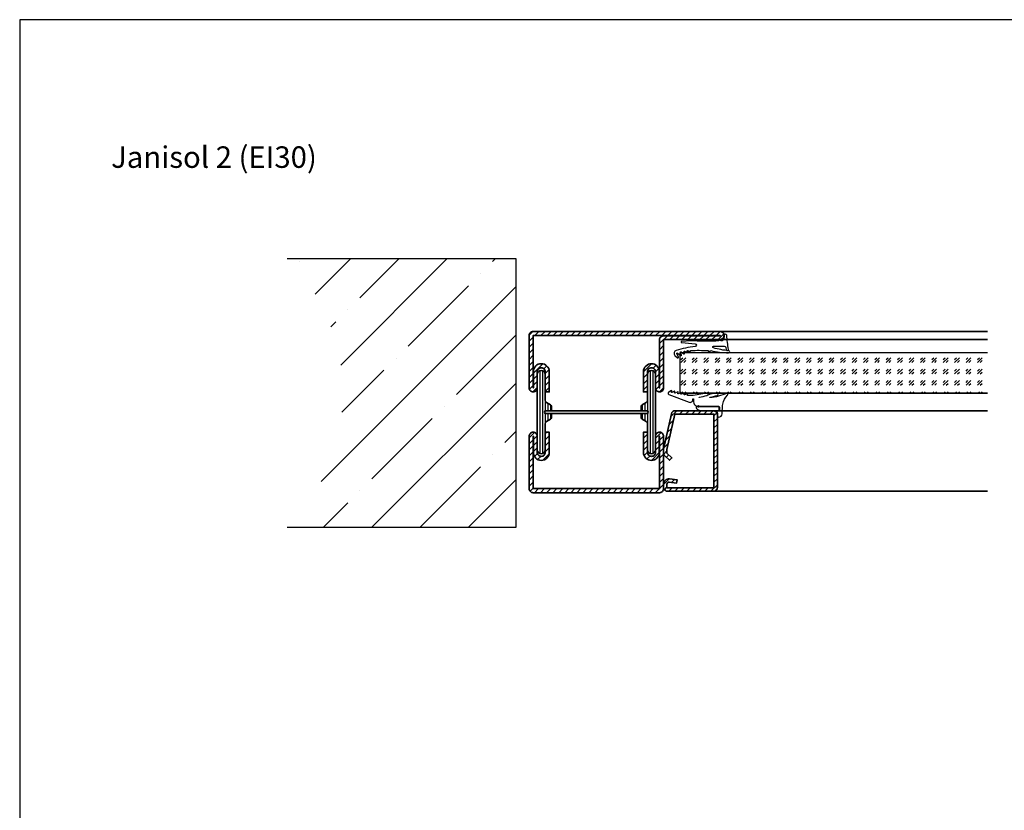
# Model space of a CAD drawing. Units: millimetres. Extents: x 281 to 83958, y -235 to 115762.
# Drawn here: x 7391 to 7757, y 672 to 966 of the extents above; entities that cross this region are included whole.
import ezdxf

# ---------------------------------------------------------------- set-up
doc = ezdxf.new("R2010")
doc.units = ezdxf.units.MM
doc.layers.add('Z_Ansichtsfenster', color=1, linetype='Continuous', plot=False)
for name, color, linetype in [('Z_Bemaßung-Blau 0.10', 150, 'Continuous'), ('Z_Beschlag-Grau 0.10', 8, 'Continuous'), ('Z_Linie-Gelb 0.25', 2, 'Continuous'), ('Z_Schraffur-Grau 0.10', 8, 'Continuous'), ('Z_Wand-Grün 0.5', 3, 'Continuous')]:
    doc.layers.add(name, color=color, linetype=linetype)
doc.layers.add('Z_Kontur-Magenta 0.35', color=6, linetype='Continuous', lineweight=35)
doc.styles.add('DIN', font='txt', dxfattribs={"height": 2.5})
pattern_1 = [(45, (1612.24, -844.9235), (-1.122532, 1.122532), [])]

msp = doc.modelspace()

# ---------------------------------------------------------------- hatches: boundary and pattern name
at = {"layer": 'Z_Schraffur-Grau 0.10'}
h = msp.add_hatch(dxfattribs=at)
h.set_pattern_fill('ANSI35', color=256, scale=4, style=0)
h.set_pattern_definition([(45, (-363412.129, -116159.248), (-17.9605122, 17.9605122), []), (45, (-363394.168, -116159.248), (-17.9605122, 17.9605122), [31.75, -6.35, 0, -6.35])])
h.paths.add_polyline_path([(7575.34, 877.06), (7490.34, 877.06, -0.414214), (7490.34, 777.06), (7575.34, 777.06)])
at = {"layer": 'Z_Schraffur-Grau 0.10', "transparency": 33554687}
h = msp.add_hatch(dxfattribs=at)
h.set_pattern_fill('ANSI31', color=256, scale=0.5)
h.set_pattern_definition(pattern_1)
h.paths.add_polyline_path([(7581.84, 848.48), (7651.34, 848.48), (7651.34, 848.38), (7630.34, 848.38, 0.414214), (7628.84, 846.88), (7628.84, 828.98), (7628.74, 828.98), (7628.74, 835.08, 0.414214), (7625.84, 837.98, 0.414214), (7622.84, 834.98), (7622.84, 827.48), (7624.34, 827.48), (7624.34, 834.98, -0.414214), (7625.84, 836.48, -0.414214), (7627.34, 834.98), (7627.34, 828.98, 0.414214), (7628.84, 827.48, 0.414214), (7630.34, 828.98), (7630.34, 846.98), (7651.34, 846.98, 0.414214), (7652.84, 848.48, 0.414214), (7651.34, 849.98), (7581.84, 849.98, 0.414214), (7580.34, 848.48), (7580.34, 828.98, 0.414214), (7581.84, 827.48, 0.414214), (7583.34, 828.98), (7583.34, 834.98, -0.414214), (7584.84, 836.48, -0.414214), (7586.34, 834.98), (7586.34, 827.48), (7587.84, 827.48), (7587.84, 834.98, 0.414214), (7584.84, 837.98, 0.414214), (7581.94, 835.08), (7581.94, 828.98), (7581.84, 828.98)])
h = msp.add_hatch(dxfattribs=at)
h.set_pattern_fill('ANSI31', color=256, scale=0.5)
h.set_pattern_definition(pattern_1)
h.paths.add_polyline_path([(7634.49, 819.23), (7649.09, 819.23), (7649.09, 791.73), (7631.59, 791.73), (7631.59, 793.11, -0.450467), (7632.43, 793.86), (7635.19, 793.52), (7635.34, 794.76), (7632.58, 795.1, 0.450467), (7630.34, 793.11), (7630.34, 791.98, 0.414214), (7631.84, 790.48), (7648.84, 790.48, 0.414214), (7650.34, 791.98), (7650.34, 818.98, 0.414704), (7648.84, 820.48), (7643.83, 820.48), (7634.69, 820.48, 0.352299), (7633.23, 819.3), (7630.34, 806.14), (7630.34, 804.83, 0.203452), (7630.8, 803.75), (7632.57, 802.04), (7633.44, 802.94), (7631.59, 804.73), (7631.59, 806)])
h = msp.add_hatch(dxfattribs=at)
h.set_pattern_fill('ANSI31', color=256, scale=0.5)
h.set_pattern_definition(pattern_1)
h.paths.add_polyline_path([(7583.34, 810.98, 0.414214), (7581.84, 812.48, 0.414214), (7580.34, 810.98), (7580.34, 791.48, 0.414214), (7581.84, 789.98), (7628.84, 789.98, 0.414214), (7630.34, 791.48), (7630.34, 810.98, 0.414214), (7628.84, 812.48, 0.414214), (7627.34, 810.98), (7627.34, 805.98), (7627.34, 804.98, -0.414214), (7625.84, 803.48, -0.414214), (7624.34, 804.98), (7624.34, 812.48), (7622.84, 812.48), (7622.84, 804.98, 0.414214), (7625.84, 801.98, 0.414214), (7628.74, 804.88), (7628.74, 810.98), (7628.84, 810.98), (7628.84, 791.48), (7581.84, 791.48), (7581.84, 810.98), (7581.94, 810.98), (7581.94, 804.88, 0.414214), (7584.84, 801.98, 0.414214), (7587.84, 804.98), (7587.84, 812.48), (7586.34, 812.48), (7586.34, 805.98), (7586.34, 804.98, -0.414214), (7584.84, 803.48, -0.414214), (7583.34, 804.98)])

# ---------------------------------------------------------------- linework, layer by layer
at = {"layer": 'Z_Ansichtsfenster'}
msp.add_lwpolyline([(7390.84, 37.98), (8110.84, 37.98), (8110.84, 965.98), (7390.84, 965.98)], close=True, dxfattribs=at)
at = {"layer": 'Z_Beschlag-Grau 0.10'}
msp.add_line((7642.82, 846.5), (7649.76, 846.48), dxfattribs=at)
for points in [[(7649.76, 846.98), (7642.82, 846.98), (7642.82, 846.5), (7640.53, 846.51), (7637.07, 846.24, 0.925769), (7637.07, 845.84), (7642.07, 845.39, -0.914137), (7642.07, 844.39, 0.048738), (7635.03, 842.88, 0.541304), (7634.51, 841.01), (7635.53, 840.13, 0.7034), (7635.85, 840.37), (7635.29, 841.75, -0.757126), (7635.52, 841.93), (7636.78, 840.99, 0.727064), (7637.01, 841.15), (7636.64, 842.2, -0.73137), (7636.87, 842.38), (7637.93, 841.63, 0.723254), (7638.16, 841.8), (7637.95, 842.43, -0.679997), (7638.16, 842.61), (7639.12, 842.09, 0.707323), (7639.33, 842.28), (7639.17, 842.65, -0.669155), (7639.37, 842.85), (7640.12, 842.44, 0.674007), (7640.32, 842.61), (7640.28, 842.75, -0.558202), (7640.48, 842.89, -0.023898), (7646.75, 842.86), (7647.14, 842.25, 0.544565), (7647.48, 842.25), (7647.87, 842.86, 0.044415), (7654.55, 841.98, 0.939503), (7654.59, 842.76, -0.042992), (7648.85, 843.88, -0.826652), (7648.9, 844.47), (7652.87, 844.47, -0.28888), (7653.45, 844.11), (7653.68, 843.13, 0.984393), (7654.44, 843.29, -0.00847), (7653.83, 848.55, 0.890561), (7652.84, 848.43), (7652.84, 847.95, -0.248898), (7652.08, 846.53, -0.399978), (7651.43, 846.64, 0.408297), (7650.92, 846.64, -0.157057), (7650.61, 846.48), (7649.76, 846.48)], [(7650.78, 822.08, -0.415954), (7651.08, 821.78), (7651.08, 820.68, 0.408031), (7651.37, 820.38), (7651.99, 820.38, 0.363677), (7652.19, 820.58, -0.023148), (7652.33, 822.95, -0.151795), (7654.08, 826.25, 0.838108), (7653.81, 826.98, -0.101416), (7647.6, 825.39, -1.025829), (7647.59, 825.57, 0.027433), (7650.26, 826.16, 0.898487), (7650.21, 826.96, 0.120844), (7646.82, 826.25, -0.035917), (7646.29, 826.04, -0.023933), (7643.65, 825.36, -1.025353), (7643.62, 825.53, 0.032273), (7646.6, 826.2, 0.823391), (7646.51, 826.98, 0.072898), (7644.82, 826.8, -0.085093), (7639.29, 826.17, -0.519353), (7639.2, 826.3), (7639.31, 826.64, 0.607613), (7639.18, 826.76), (7638.1, 826.34, -0.655629), (7637.97, 826.47), (7638.12, 826.87, 0.645472), (7637.99, 827), (7636.92, 826.58, -0.655629), (7636.79, 826.71), (7636.94, 827.1, 0.645472), (7636.81, 827.23), (7635.73, 826.81, -0.655629), (7635.6, 826.94), (7635.76, 827.34, 0.645472), (7635.63, 827.47), (7634.55, 827.05, -0.655629), (7634.42, 827.18), (7634.57, 827.57, 0.645472), (7634.44, 827.7), (7633.37, 827.28, -0.655629), (7633.24, 827.41), (7633.39, 827.81, 0.645472), (7633.26, 827.94), (7632.28, 827.44, 0.649221), (7632.32, 826.56), (7639.83, 823.65, 0.496662), (7641.19, 824.48), (7641.22, 824.84, -0.952653), (7641.47, 824.82), (7641.47, 823.78, 0.302565), (7642.51, 822.31), (7642.51, 821.68, 0.298322), (7642.99, 820.95), (7643.43, 820.76, -0.161009), (7643.57, 820.63, 0.265988), (7643.83, 820.48), (7649.03, 820.48), (7649.34, 820.48, -0.414216), (7650.34, 819.48), (7650.34, 818.59, 0.398051), (7650.81, 818.09, 0.411817), (7652.16, 819.33), (7652.18, 820.05, 0.37454), (7651.85, 820.34), (7651.34, 820.34, -0.416693), (7651.04, 820.65), (7651.04, 821.74, 0.414214), (7650.74, 822.04), (7643.61, 822.04, -29.96663), (7643.61, 822.08)]]:
    msp.add_lwpolyline(points, format="xyb", close=True, dxfattribs=at)
at = {"layer": 'Z_Kontur-Magenta 0.35'}
for p, q in [((7651.34, 849.98), (7750.84, 849.98)), ((7750.84, 846.98), (7651.34, 846.98)), ((7583.34, 805.98), (7583.34, 833.98)), ((7586.34, 833.98), (7586.34, 824.39)), ((7624.34, 833.98), (7624.34, 824.39)), ((7627.34, 805.98), (7627.34, 833.98)), ((7588.14, 820.48), (7586.54, 820.48)), ((7586.59, 820.48), (7624.09, 820.48)), ((7624.09, 820.48), (7586.59, 820.48)), ((7586.84, 823.52), (7588.29, 822.68)), ((7588.64, 822.08), (7588.64, 820.98)), ((7622.04, 822.08), (7622.04, 820.98)), ((7623.84, 823.52), (7622.39, 822.68)), ((7622.54, 820.48), (7624.14, 820.48)), ((7750.84, 820.48), (7648.84, 820.48)), ((7586.54, 819.48), (7588.14, 819.48)), ((7624.09, 819.48), (7586.59, 819.48)), ((7586.59, 819.48), (7624.09, 819.48)), ((7588.29, 817.28), (7586.84, 816.44)), ((7588.64, 818.98), (7588.64, 817.89)), ((7622.04, 818.98), (7622.04, 817.89)), ((7622.39, 817.28), (7623.84, 816.44)), ((7624.14, 819.48), (7622.54, 819.48)), ((7586.34, 815.58), (7586.34, 805.98)), ((7624.34, 815.58), (7624.34, 805.98)), ((7648.84, 790.48), (7750.84, 790.48))]:
    msp.add_line(p, q, dxfattribs=at)
for points in [[(7652.84, 848.48, -0.414214), (7651.34, 846.98), (7630.34, 846.98), (7630.34, 828.98, -0.414214), (7628.84, 827.48, -0.414214), (7627.34, 828.98), (7627.34, 834.98, 0.414214), (7625.84, 836.48, 0.414214), (7624.34, 834.98), (7624.34, 827.48), (7622.84, 827.48), (7622.84, 834.98, -0.414214), (7625.84, 837.98, -0.414214), (7628.74, 835.08), (7628.74, 828.98), (7628.84, 828.98), (7628.84, 846.88, -0.414214), (7630.34, 848.38), (7651.34, 848.38), (7651.34, 848.48), (7581.84, 848.48), (7581.84, 828.98), (7581.94, 828.98), (7581.94, 835.08, -0.414214), (7584.84, 837.98, -0.414214), (7587.84, 834.98), (7587.84, 827.48), (7586.34, 827.48), (7586.34, 834.98, 0.414214), (7584.84, 836.48, 0.414214), (7583.34, 834.98), (7583.34, 828.98, -0.414214), (7581.84, 827.48, -0.414214), (7580.34, 828.98), (7580.34, 848.48, -0.414214), (7581.84, 849.98), (7651.34, 849.98, -0.414214)], [(7650.34, 818.98), (7650.34, 791.98, -0.414214), (7648.84, 790.48), (7631.84, 790.48, -0.414214), (7630.34, 791.98), (7630.34, 793.11, -0.450467), (7632.58, 795.1), (7635.34, 794.76), (7635.19, 793.52), (7632.43, 793.86, 0.450467), (7631.59, 793.11), (7631.59, 791.73), (7649.09, 791.73), (7649.09, 819.23), (7634.49, 819.23), (7631.59, 806), (7631.59, 804.73), (7633.44, 802.94), (7632.57, 802.04), (7630.8, 803.75, -0.203452), (7630.34, 804.83), (7630.34, 806.14), (7633.23, 819.3, -0.352299), (7634.69, 820.48), (7648.84, 820.48, -0.414214)], [(7630.34, 791.48), (7630.34, 810.98, 0.414214), (7628.84, 812.48, 0.414214), (7627.34, 810.98), (7627.34, 804.98, -0.414214), (7625.84, 803.48, -0.414214), (7624.34, 804.98), (7624.34, 812.48), (7622.84, 812.48), (7622.84, 804.98, 0.414214), (7625.84, 801.98, 0.414214), (7628.74, 804.88), (7628.74, 810.98), (7628.84, 810.98), (7628.84, 791.48), (7581.84, 791.48), (7581.84, 810.98), (7581.94, 810.98), (7581.94, 804.88, 0.414214), (7584.84, 801.98, 0.414214), (7587.84, 804.98), (7587.84, 812.48), (7586.34, 812.48), (7586.34, 804.98, -0.414214), (7584.84, 803.48, -0.414214), (7583.34, 804.98), (7583.34, 810.98, 0.414214), (7581.84, 812.48, 0.414214), (7580.34, 810.98), (7580.34, 791.48, 0.414214), (7581.84, 789.98), (7628.84, 789.98, 0.414214)]]:
    msp.add_lwpolyline(points, format="xyb", close=True, dxfattribs=at)
for centre, radius, start, end in [((7584.84, 833.98), 1.5, 90, 180), ((7584.84, 833.98), 1.5, 0, 90), ((7625.84, 833.98), 1.5, 90, 180), ((7625.84, 833.98), 1.5, 0, 90), ((7587.34, 824.39), 1, 180, 240), ((7623.34, 824.39), 1, 300, 0), ((7586.54, 819.98), 0.5, 90, 180), ((7586.59, 819.98), 0.5, 90, 180), ((7588.14, 820.98), 0.5, 270, 0), ((7587.94, 822.08), 0.7, 0, 60), ((7622.74, 822.08), 0.7, 120, 180), ((7622.54, 820.98), 0.5, 180, 270), ((7624.09, 819.98), 0.5, 0, 90), ((7624.14, 819.98), 0.5, 0, 90), ((7586.54, 819.98), 0.5, 180, 270), ((7586.59, 819.98), 0.5, 180, 270), ((7588.14, 818.98), 0.5, 0, 90), ((7587.94, 817.89), 0.7, 300, 0), ((7622.54, 818.98), 0.5, 90, 180), ((7622.74, 817.89), 0.7, 180, 240), ((7624.09, 819.98), 0.5, 270, 0), ((7624.14, 819.98), 0.5, 270, 0), ((7587.34, 815.58), 1, 120, 180), ((7623.34, 815.58), 1, 0, 60), ((7584.84, 805.98), 1.5, 180, 270), ((7584.84, 805.98), 1.5, 270, 0), ((7625.84, 805.98), 1.5, 180, 270), ((7625.84, 805.98), 1.5, 270, 0)]:
    msp.add_arc(centre, radius, start, end, dxfattribs=at)
at = {"layer": 'Z_Linie-Gelb 0.25', "ltscale": 0.1}
msp.add_lwpolyline([(7750.84, 841.98), (7636.34, 841.98), (7636.34, 826.98), (7750.84, 826.98), (7636.34, 826.98)], dxfattribs=at)
at = {"layer": 'Z_Schraffur-Grau 0.10', "linetype": 'Continuous', "transparency": 33554687}
for p, q in [((7636.79, 838.42), (7638.56, 840.19)), ((7636.79, 839.48), (7637.5, 840.19)), ((7637.85, 838.42), (7638.56, 839.13)), ((7641.03, 838.42), (7642.8, 840.19)), ((7641.03, 839.48), (7641.74, 840.19)), ((7642.09, 838.42), (7642.8, 839.13)), ((7645.28, 838.42), (7647.04, 840.19)), ((7645.28, 839.48), (7645.98, 840.19)), ((7646.34, 838.42), (7647.04, 839.13)), ((7649.52, 838.42), (7651.29, 840.19)), ((7649.52, 839.48), (7650.22, 840.19)), ((7650.58, 838.42), (7651.29, 839.13)), ((7653.76, 838.42), (7655.53, 840.19)), ((7653.76, 839.48), (7654.47, 840.19)), ((7654.82, 838.42), (7655.53, 839.13)), ((7658, 838.42), (7659.77, 840.19)), ((7658, 839.48), (7658.71, 840.19)), ((7659.06, 838.42), (7659.77, 839.13)), ((7662.25, 838.42), (7664.01, 840.19)), ((7662.25, 839.48), (7662.95, 840.19)), ((7663.31, 838.42), (7664.01, 839.13)), ((7666.49, 838.42), (7668.26, 840.19)), ((7666.49, 839.48), (7667.2, 840.19)), ((7667.55, 838.42), (7668.26, 839.13)), ((7670.73, 838.42), (7672.5, 840.19)), ((7670.73, 839.48), (7671.44, 840.19)), ((7671.79, 838.42), (7672.5, 839.13)), ((7674.97, 838.42), (7676.74, 840.19)), ((7674.97, 839.48), (7675.68, 840.19)), ((7676.03, 838.42), (7676.74, 839.13)), ((7679.22, 838.42), (7680.98, 840.19)), ((7679.22, 839.48), (7679.92, 840.19)), ((7680.28, 838.42), (7680.98, 839.13)), ((7683.46, 838.42), (7685.23, 840.19)), ((7683.46, 839.48), (7684.17, 840.19)), ((7684.52, 838.42), (7685.23, 839.13)), ((7687.7, 838.42), (7689.47, 840.19)), ((7687.7, 839.48), (7688.41, 840.19)), ((7688.76, 838.42), (7689.47, 839.13)), ((7691.94, 838.42), (7693.71, 840.19)), ((7691.94, 839.48), (7692.65, 840.19)), ((7693, 838.42), (7693.71, 839.13)), ((7696.19, 838.42), (7697.95, 840.19)), ((7696.19, 839.48), (7696.89, 840.19)), ((7697.25, 838.42), (7697.95, 839.13)), ((7700.43, 838.42), (7702.2, 840.19)), ((7700.43, 839.48), (7701.14, 840.19)), ((7701.49, 838.42), (7702.2, 839.13)), ((7704.67, 838.42), (7706.44, 840.19)), ((7704.67, 839.48), (7705.38, 840.19)), ((7705.73, 838.42), (7706.44, 839.13)), ((7708.91, 838.42), (7710.68, 840.19)), ((7708.91, 839.48), (7709.62, 840.19)), ((7709.98, 838.42), (7710.68, 839.13)), ((7713.16, 838.42), (7714.93, 840.19)), ((7713.16, 839.48), (7713.86, 840.19)), ((7714.22, 838.42), (7714.93, 839.13)), ((7717.4, 838.42), (7719.17, 840.19)), ((7717.4, 839.48), (7718.11, 840.19)), ((7718.46, 838.42), (7719.17, 839.13)), ((7721.64, 838.42), (7723.41, 840.19)), ((7721.64, 839.48), (7722.35, 840.19)), ((7722.7, 838.42), (7723.41, 839.13)), ((7725.89, 838.42), (7727.65, 840.19)), ((7725.89, 839.48), (7726.59, 840.19)), ((7726.95, 838.42), (7727.65, 839.13)), ((7730.13, 838.42), (7731.9, 840.19)), ((7730.13, 839.48), (7730.83, 840.19)), ((7731.19, 838.42), (7731.9, 839.13)), ((7734.37, 838.42), (7736.14, 840.19)), ((7734.37, 839.48), (7735.08, 840.19)), ((7735.43, 838.42), (7736.14, 839.13)), ((7738.61, 838.42), (7740.38, 840.19)), ((7738.61, 839.48), (7739.32, 840.19)), ((7739.67, 838.42), (7740.38, 839.13)), ((7742.86, 838.42), (7744.62, 840.19)), ((7742.86, 839.48), (7743.56, 840.19)), ((7743.92, 838.42), (7744.62, 839.13)), ((7747.1, 838.42), (7748.87, 840.19)), ((7747.1, 839.48), (7747.81, 840.19)), ((7748.16, 838.42), (7748.87, 839.13)), ((7636.79, 834.18), (7638.56, 835.95)), ((7636.79, 835.24), (7637.5, 835.95)), ((7641.03, 834.18), (7642.8, 835.95)), ((7641.03, 835.24), (7641.74, 835.95)), ((7645.28, 834.18), (7647.04, 835.95)), ((7645.28, 835.24), (7645.98, 835.95)), ((7649.52, 834.18), (7651.29, 835.95)), ((7649.52, 835.24), (7650.22, 835.95)), ((7653.76, 834.18), (7655.53, 835.95)), ((7653.76, 835.24), (7654.47, 835.95)), ((7658, 834.18), (7659.77, 835.95)), ((7658, 835.24), (7658.71, 835.95)), ((7662.25, 834.18), (7664.01, 835.95)), ((7662.25, 835.24), (7662.95, 835.95)), ((7666.49, 834.18), (7668.26, 835.95)), ((7666.49, 835.24), (7667.2, 835.95)), ((7670.73, 834.18), (7672.5, 835.95)), ((7670.73, 835.24), (7671.44, 835.95)), ((7674.97, 834.18), (7676.74, 835.95)), ((7674.97, 835.24), (7675.68, 835.95)), ((7679.22, 834.18), (7680.98, 835.95)), ((7679.22, 835.24), (7679.92, 835.95)), ((7683.46, 834.18), (7685.23, 835.95)), ((7683.46, 835.24), (7684.17, 835.95)), ((7687.7, 834.18), (7689.47, 835.95)), ((7687.7, 835.24), (7688.41, 835.95)), ((7691.94, 834.18), (7693.71, 835.95)), ((7691.94, 835.24), (7692.65, 835.95)), ((7696.19, 834.18), (7697.95, 835.95)), ((7696.19, 835.24), (7696.89, 835.95)), ((7700.43, 834.18), (7702.2, 835.95)), ((7700.43, 835.24), (7701.14, 835.95)), ((7704.67, 834.18), (7706.44, 835.95)), ((7704.67, 835.24), (7705.38, 835.95)), ((7708.91, 834.18), (7710.68, 835.95)), ((7708.91, 835.24), (7709.62, 835.95)), ((7713.16, 834.18), (7714.93, 835.95)), ((7713.16, 835.24), (7713.86, 835.95)), ((7717.4, 834.18), (7719.17, 835.95)), ((7717.4, 835.24), (7718.11, 835.95)), ((7721.64, 834.18), (7723.41, 835.95)), ((7721.64, 835.24), (7722.35, 835.95)), ((7725.89, 834.18), (7727.65, 835.95)), ((7725.89, 835.24), (7726.59, 835.95)), ((7730.13, 834.18), (7731.9, 835.95)), ((7730.13, 835.24), (7730.83, 835.95)), ((7734.37, 834.18), (7736.14, 835.95)), ((7734.37, 835.24), (7735.08, 835.95)), ((7738.61, 834.18), (7740.38, 835.95)), ((7738.61, 835.24), (7739.32, 835.95)), ((7742.86, 834.18), (7744.62, 835.95)), ((7742.86, 835.24), (7743.56, 835.95)), ((7747.1, 834.18), (7748.87, 835.95)), ((7747.1, 835.24), (7747.81, 835.95)), ((7636.79, 829.93), (7638.56, 831.7)), ((7636.79, 831), (7637.5, 831.7)), ((7637.85, 834.18), (7638.56, 834.88)), ((7641.03, 829.93), (7642.8, 831.7)), ((7641.03, 831), (7641.74, 831.7)), ((7642.09, 834.18), (7642.8, 834.88)), ((7645.28, 829.93), (7647.04, 831.7)), ((7645.28, 831), (7645.98, 831.7)), ((7646.34, 834.18), (7647.04, 834.88)), ((7649.52, 829.93), (7651.29, 831.7)), ((7649.52, 831), (7650.22, 831.7)), ((7650.58, 834.18), (7651.29, 834.88)), ((7653.76, 829.93), (7655.53, 831.7)), ((7653.76, 831), (7654.47, 831.7)), ((7654.82, 834.18), (7655.53, 834.88)), ((7658, 829.93), (7659.77, 831.7)), ((7658, 831), (7658.71, 831.7)), ((7659.06, 834.18), (7659.77, 834.88)), ((7662.25, 829.93), (7664.01, 831.7)), ((7662.25, 831), (7662.95, 831.7)), ((7663.31, 834.18), (7664.01, 834.88)), ((7666.49, 829.93), (7668.26, 831.7)), ((7666.49, 831), (7667.2, 831.7)), ((7667.55, 834.18), (7668.26, 834.88)), ((7670.73, 829.93), (7672.5, 831.7)), ((7670.73, 831), (7671.44, 831.7)), ((7671.79, 834.18), (7672.5, 834.88)), ((7674.97, 829.93), (7676.74, 831.7)), ((7674.97, 831), (7675.68, 831.7)), ((7676.03, 834.18), (7676.74, 834.88)), ((7679.22, 829.93), (7680.98, 831.7)), ((7679.22, 831), (7679.92, 831.7)), ((7680.28, 834.18), (7680.98, 834.88)), ((7683.46, 829.93), (7685.23, 831.7)), ((7683.46, 831), (7684.17, 831.7)), ((7684.52, 834.18), (7685.23, 834.88)), ((7687.7, 829.93), (7689.47, 831.7)), ((7687.7, 831), (7688.41, 831.7)), ((7688.76, 834.18), (7689.47, 834.88)), ((7691.94, 829.93), (7693.71, 831.7)), ((7691.94, 831), (7692.65, 831.7)), ((7693, 834.18), (7693.71, 834.88)), ((7696.19, 829.93), (7697.95, 831.7)), ((7696.19, 831), (7696.89, 831.7)), ((7697.25, 834.18), (7697.95, 834.88)), ((7700.43, 829.93), (7702.2, 831.7)), ((7700.43, 831), (7701.14, 831.7)), ((7701.49, 834.18), (7702.2, 834.88)), ((7704.67, 829.93), (7706.44, 831.7)), ((7704.67, 831), (7705.38, 831.7)), ((7705.73, 834.18), (7706.44, 834.88)), ((7708.91, 829.93), (7710.68, 831.7)), ((7708.91, 831), (7709.62, 831.7)), ((7709.98, 834.18), (7710.68, 834.88)), ((7713.16, 829.93), (7714.93, 831.7)), ((7713.16, 831), (7713.86, 831.7)), ((7714.22, 834.18), (7714.93, 834.88)), ((7717.4, 829.93), (7719.17, 831.7)), ((7717.4, 831), (7718.11, 831.7)), ((7718.46, 834.18), (7719.17, 834.88)), ((7721.64, 829.93), (7723.41, 831.7)), ((7721.64, 831), (7722.35, 831.7)), ((7722.7, 834.18), (7723.41, 834.88)), ((7725.89, 829.93), (7727.65, 831.7)), ((7725.89, 831), (7726.59, 831.7)), ((7726.95, 834.18), (7727.65, 834.88)), ((7730.13, 829.93), (7731.9, 831.7)), ((7730.13, 831), (7730.83, 831.7)), ((7731.19, 834.18), (7731.9, 834.88)), ((7734.37, 829.93), (7736.14, 831.7)), ((7734.37, 831), (7735.08, 831.7)), ((7735.43, 834.18), (7736.14, 834.88)), ((7738.61, 829.93), (7740.38, 831.7)), ((7738.61, 831), (7739.32, 831.7)), ((7739.67, 834.18), (7740.38, 834.88)), ((7742.86, 829.93), (7744.62, 831.7)), ((7742.86, 831), (7743.56, 831.7)), ((7743.92, 834.18), (7744.62, 834.88)), ((7747.1, 829.93), (7748.87, 831.7)), ((7747.1, 831), (7747.81, 831.7)), ((7748.16, 834.18), (7748.87, 834.88)), ((7637.85, 829.93), (7638.56, 830.64)), ((7642.09, 829.93), (7642.8, 830.64)), ((7646.34, 829.93), (7647.04, 830.64)), ((7650.58, 829.93), (7651.29, 830.64)), ((7654.82, 829.93), (7655.53, 830.64)), ((7659.06, 829.93), (7659.77, 830.64)), ((7663.31, 829.93), (7664.01, 830.64)), ((7667.55, 829.93), (7668.26, 830.64)), ((7671.79, 829.93), (7672.5, 830.64)), ((7676.03, 829.93), (7676.74, 830.64)), ((7680.28, 829.93), (7680.98, 830.64)), ((7684.52, 829.93), (7685.23, 830.64)), ((7688.76, 829.93), (7689.47, 830.64)), ((7693, 829.93), (7693.71, 830.64)), ((7697.25, 829.93), (7697.95, 830.64)), ((7701.49, 829.93), (7702.2, 830.64)), ((7705.73, 829.93), (7706.44, 830.64)), ((7709.98, 829.93), (7710.68, 830.64)), ((7714.22, 829.93), (7714.93, 830.64)), ((7718.46, 829.93), (7719.17, 830.64)), ((7722.7, 829.93), (7723.41, 830.64)), ((7726.95, 829.93), (7727.65, 830.64)), ((7731.19, 829.93), (7731.9, 830.64)), ((7735.43, 829.93), (7736.14, 830.64)), ((7739.67, 829.93), (7740.38, 830.64)), ((7743.92, 829.93), (7744.62, 830.64)), ((7748.16, 829.93), (7748.87, 830.64)), ((7637.02, 826.98), (7637.5, 827.46)), ((7638.08, 826.98), (7638.56, 827.46)), ((7641.26, 826.98), (7641.74, 827.46)), ((7642.32, 826.98), (7642.8, 827.46)), ((7645.5, 826.98), (7645.98, 827.46)), ((7646.57, 826.98), (7647.04, 827.46)), ((7649.75, 826.98), (7650.22, 827.46)), ((7650.81, 826.98), (7651.29, 827.46)), ((7653.99, 826.98), (7654.47, 827.46)), ((7655.05, 826.98), (7655.53, 827.46)), ((7658.23, 826.98), (7658.71, 827.46)), ((7659.29, 826.98), (7659.77, 827.46)), ((7662.48, 826.98), (7662.95, 827.46)), ((7663.54, 826.98), (7664.01, 827.46)), ((7666.72, 826.98), (7667.2, 827.46)), ((7667.78, 826.98), (7668.26, 827.46)), ((7670.96, 826.98), (7671.44, 827.46)), ((7672.02, 826.98), (7672.5, 827.46)), ((7675.2, 826.98), (7675.68, 827.46)), ((7676.26, 826.98), (7676.74, 827.46)), ((7679.45, 826.98), (7679.92, 827.46)), ((7680.51, 826.98), (7680.98, 827.46)), ((7683.69, 826.98), (7684.17, 827.46)), ((7684.75, 826.98), (7685.23, 827.46)), ((7687.93, 826.98), (7688.41, 827.46)), ((7688.99, 826.98), (7689.47, 827.46)), ((7692.17, 826.98), (7692.65, 827.46)), ((7693.23, 826.98), (7693.71, 827.46)), ((7696.42, 826.98), (7696.89, 827.46)), ((7697.48, 826.98), (7697.95, 827.46)), ((7700.66, 826.98), (7701.14, 827.46)), ((7701.72, 826.98), (7702.2, 827.46)), ((7704.9, 826.98), (7705.38, 827.46)), ((7705.96, 826.98), (7706.44, 827.46)), ((7709.14, 826.98), (7709.62, 827.46)), ((7710.2, 826.98), (7710.68, 827.46)), ((7713.39, 826.98), (7713.86, 827.46)), ((7714.45, 826.98), (7714.93, 827.46)), ((7717.63, 826.98), (7718.11, 827.46)), ((7718.69, 826.98), (7719.17, 827.46)), ((7721.87, 826.98), (7722.35, 827.46)), ((7722.93, 826.98), (7723.41, 827.46)), ((7726.11, 826.98), (7726.59, 827.46)), ((7727.18, 826.98), (7727.65, 827.46)), ((7730.36, 826.98), (7730.83, 827.46)), ((7731.42, 826.98), (7731.9, 827.46)), ((7734.6, 826.98), (7735.08, 827.46)), ((7735.66, 826.98), (7736.14, 827.46)), ((7738.84, 826.98), (7739.32, 827.46)), ((7739.9, 826.98), (7740.38, 827.46)), ((7743.09, 826.98), (7743.56, 827.46)), ((7744.15, 826.98), (7744.62, 827.46)), ((7747.33, 826.98), (7747.81, 827.46)), ((7748.39, 826.98), (7748.87, 827.46))]:
    msp.add_line(p, q, dxfattribs=at)
at = {"layer": 'Z_Schraffur-Grau 0.10', "linetype": 'Continuous'}
for p, q in [((7584.34, 835.4), (7584.34, 804.57)), ((7585.34, 835.4), (7585.34, 804.57)), ((7625.34, 835.4), (7625.34, 804.57)), ((7626.34, 835.4), (7626.34, 804.57)), ((7586.34, 824.39), (7586.34, 820.44)), ((7624.34, 824.39), (7624.34, 820.44)), ((7587.34, 823.23), (7587.34, 820.48)), ((7588.34, 822.65), (7588.34, 820.52)), ((7622.34, 822.65), (7622.34, 820.52)), ((7623.34, 823.23), (7623.34, 820.48)), ((7586.34, 819.52), (7586.34, 815.58)), ((7587.34, 819.48), (7587.34, 816.73)), ((7588.34, 819.44), (7588.34, 817.31)), ((7622.34, 819.44), (7622.34, 817.31)), ((7623.34, 819.48), (7623.34, 816.73)), ((7624.34, 819.52), (7624.34, 815.58))]:
    msp.add_line(p, q, dxfattribs=at)
at = {"layer": 'Z_Wand-Grün 0.5'}
msp.add_lwpolyline([(7490.34, 877.06), (7575.34, 877.06), (7575.34, 777.06), (7490.34, 777.06)], dxfattribs=at)

# ---------------------------------------------------------------- texts
at = {"layer": 'Z_Bemaßung-Blau 0.10', "insert": (7424.84, 910.85), "char_height": 8, "attachment_point": 7, "style": 'DIN'}
msp.add_mtext_dynamic_manual_height_columns('Janisol 2 (EI30)', width=299.0704, gutter_width=50, heights=[8.55], dxfattribs=at)

doc.saveas('drawing.dxf')
